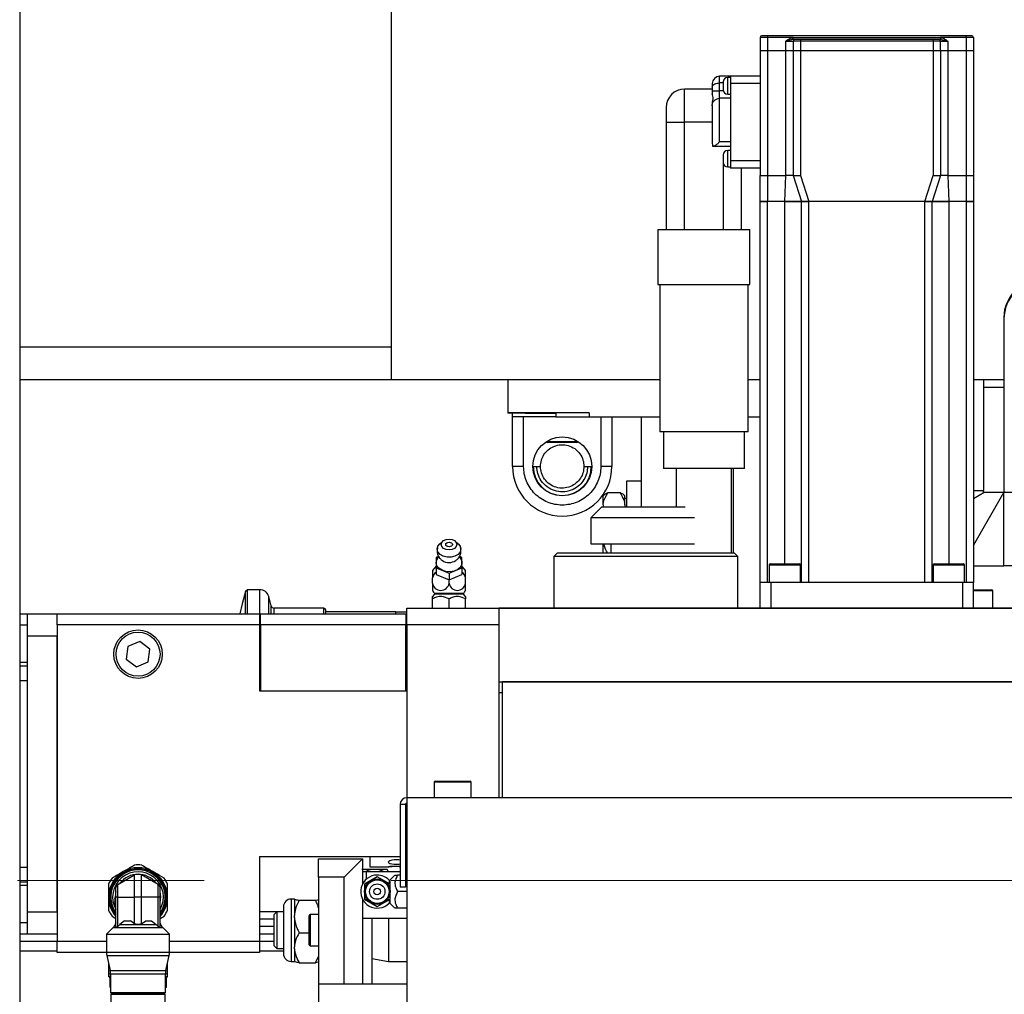
# Model space of a CAD drawing. Units: millimetres. Extents: x 20 to 410, y 10 to 287.
# Drawn here: x 53 to 67, y 232 to 246 of the extents above; entities that cross this region are included whole.
import ezdxf

# ---------------------------------------------------------------- set-up
doc = ezdxf.new("R2010")
doc.units = ezdxf.units.MM
doc.linetypes.add('CENTERX2', pattern=[20.32, 12.7, -2.54, 2.54, -2.54])
doc.styles.add('SLDTEXTSTYLE0', font='TXT', dxfattribs={"width": 0.605})
doc.dimstyles.new('SLDDIMSTYLE1', dxfattribs={"dimtxt": 3.081982, "dimasz": 3.302, "dimexe": 0, "dimexo": 0.0625, "dimgap": 0.770496, "dimtad": 1, "dimdec": 3, "dimlfac": 20, "dimrnd": 1e-09, "dimzin": 12, "dimdsep": 46, "dimtxsty": 'SLDTEXTSTYLE0', "dimsah": 1, "dimcen": 0.09, "dimadec": 0, "dimazin": 3, "dimtfac": 1, "dimtdec": 3, "dimtofl": 0, "dimtmove": 0, "dimatfit": 3, "dimfxl": 1, "dimfrac": 2, "dimtolj": 1, "dimtzin": 12, "dimarcsym": 0})

# ---------------------------------------------------------------- blocks, each defined once
blk = doc.blocks.new('_D')
at = {"color": 7, "linetype": 'Continuous', "lineweight": 0}
for p, q in [((38.088, 233.914), (31.046, 233.914)), ((32.046, 233.914), (32.046, 188.914)), ((55.488, 188.914), (31.046, 188.914))]:
    blk.add_line(p, q, dxfattribs=at)
at = {"color": 7, "linetype": 'Continuous', "lineweight": 18}
for points in [[(32.046, 233.914), (31.538, 230.612), (32.554, 230.612)], [(32.046, 188.914), (32.554, 192.216), (31.538, 192.216)]]:
    blk.add_solid(points, dxfattribs=at)
at = {"color": 7, "linetype": 'Continuous', "lineweight": 18, "insert": (27.954, 208.521), "char_height": 3.175, "attachment_point": 1, "rotation": 90, "style": 'SLDTEXTSTYLE0'}
blk.add_mtext('900', dxfattribs=at)

msp = doc.modelspace()

# ---------------------------------------------------------------- linework, layer by layer
at = {"color": 7, "linetype": 'Continuous', "lineweight": 25}
for p, q in [((53.367534, 231.213685), (53.367534, 266.208059)), ((58.405034, 251.413685), (58.405034, 241.163685)), ((63.517534, 245.363685), (63.417534, 245.363685)), ((63.417534, 245.363685), (63.417534, 245.188685)), ((63.517534, 245.388685), (63.517534, 245.363685)), ((66.217534, 245.388685), (63.517534, 245.388685)), ((63.867534, 245.363685), (63.517534, 245.363685)), ((63.517534, 245.363685), (63.517534, 245.188685)), ((63.767534, 245.313685), (63.867534, 245.313685)), ((63.767534, 245.188685), (63.767534, 245.313685)), ((63.867534, 245.363685), (65.867534, 245.363685)), ((63.967534, 245.313685), (63.867534, 245.313685)), ((63.867534, 245.313685), (63.867534, 245.188685)), ((63.967534, 245.338685), (63.967534, 245.313685)), ((65.767534, 245.338685), (63.967534, 245.338685)), ((63.967534, 245.313685), (63.967534, 245.188685)), ((65.767534, 245.313685), (63.967534, 245.313685)), ((64.442534, 245.388747), (64.442534, 245.388685)), ((65.292534, 245.388685), (65.292534, 245.388747)), ((65.767534, 245.338685), (65.767534, 245.313685)), ((65.867534, 245.313685), (65.767534, 245.313685)), ((65.767534, 245.313685), (65.767534, 245.188685)), ((66.217534, 245.363685), (65.867534, 245.363685)), ((65.867534, 245.188685), (65.867534, 245.313685)), ((65.867534, 245.313685), (65.967534, 245.313685)), ((65.967534, 245.313685), (65.967534, 245.188685)), ((66.217534, 245.363685), (66.217534, 245.388685)), ((66.228102, 245.388685), (66.217534, 245.388685)), ((66.217534, 245.363685), (66.217534, 245.188685)), ((66.317534, 245.363685), (66.217534, 245.363685)), ((66.317534, 245.363685), (66.317534, 245.188685)), ((63.417534, 245.188685), (63.417534, 243.488685)), ((63.417534, 245.188685), (63.517534, 245.188685)), ((63.517534, 245.188685), (63.517534, 243.488685)), ((63.517534, 245.188685), (63.767534, 245.188685)), ((63.767534, 243.488685), (63.767534, 245.188685)), ((63.767534, 245.188685), (63.867534, 245.188685)), ((63.867534, 245.188685), (63.867534, 243.488685)), ((63.867534, 245.188685), (63.967534, 245.188685)), ((63.967534, 245.188685), (63.967534, 243.488685)), ((63.967534, 245.188685), (65.767534, 245.188685)), ((65.767534, 245.188685), (65.767534, 243.488685)), ((65.767534, 245.188685), (65.867534, 245.188685)), ((65.867534, 245.188685), (65.867534, 243.488685)), ((65.867534, 245.188685), (65.967534, 245.188685)), ((65.967534, 245.188685), (65.967534, 243.488685)), ((65.967534, 245.188685), (66.217534, 245.188685)), ((66.217534, 245.188685), (66.217534, 243.488685)), ((66.217534, 245.188685), (66.317534, 245.188685)), ((66.317534, 245.188685), (66.317534, 243.488685)), ((63.017534, 244.838685), (62.867534, 244.838685)), ((63.017534, 244.821159), (62.977534, 244.821159)), ((63.417534, 244.838685), (63.017534, 244.838685)), ((63.017534, 244.838685), (63.017534, 244.738685)), ((62.767534, 244.663685), (62.392534, 244.663685)), ((62.767534, 244.738685), (62.767534, 244.688026)), ((62.767534, 244.688026), (62.767534, 244.638685)), ((62.917534, 244.747539), (62.867534, 244.747539)), ((62.867534, 244.638685), (62.867534, 244.747539)), ((62.917534, 244.761159), (62.917534, 244.656159)), ((63.417534, 244.738685), (63.017534, 244.738685)), ((63.017534, 244.738685), (63.017534, 244.213685)), ((62.767534, 244.638685), (62.767534, 244.601344)), ((62.767534, 244.638685), (62.867534, 244.638685)), ((62.867534, 244.538685), (62.867534, 244.638685)), ((62.867534, 243.945828), (62.867534, 244.538685)), ((63.017534, 244.538685), (62.867534, 244.538685)), ((62.977534, 244.596159), (63.017534, 244.596159)), ((62.142534, 244.413685), (62.142534, 244.213685)), ((62.767534, 244.442201), (62.767534, 244.438685)), ((62.767534, 244.438685), (62.767534, 243.943268)), ((62.142534, 244.213685), (62.392534, 244.213685)), ((62.142534, 244.213685), (62.142534, 242.758685)), ((62.767534, 244.213685), (62.392534, 244.213685)), ((63.017534, 244.213685), (63.017534, 243.688685)), ((62.767534, 243.943268), (62.772168, 243.888685)), ((62.772168, 243.888685), (62.780931, 243.888685)), ((62.780931, 243.888685), (63.017534, 243.888685)), ((63.017534, 243.945828), (62.867534, 243.945828)), ((62.917534, 243.77121), (62.917534, 243.66621)), ((63.017534, 243.83121), (62.977534, 243.83121)), ((62.977534, 243.60621), (63.017534, 243.60621)), ((63.417534, 243.688685), (63.017534, 243.688685)), ((63.017534, 243.688685), (63.017534, 243.588685)), ((63.417534, 243.588685), (63.017534, 243.588685)), ((63.167534, 242.758685), (63.167534, 243.588685)), ((63.417534, 243.488685), (63.517534, 243.488685)), ((63.417534, 243.138685), (63.417534, 243.488685)), ((63.517534, 243.488685), (63.767534, 243.488685)), ((63.517534, 243.488685), (63.517534, 243.138685)), ((63.75384, 243.138685), (63.767534, 243.488685)), ((63.867534, 243.488685), (63.767534, 243.488685)), ((63.867534, 243.488685), (63.97884, 243.138685)), ((63.867534, 243.488685), (63.967534, 243.488685)), ((63.967534, 243.488685), (64.07884, 243.138685)), ((65.656227, 243.138685), (65.767534, 243.488685)), ((65.867534, 243.488685), (65.756227, 243.138685)), ((65.767534, 243.488685), (65.867534, 243.488685)), ((65.967534, 243.488685), (65.867534, 243.488685)), ((65.967534, 243.488685), (65.981227, 243.138685)), ((65.967534, 243.488685), (66.217534, 243.488685)), ((66.217534, 243.488685), (66.217534, 243.138685)), ((66.217534, 243.488685), (66.317534, 243.488685)), ((66.317534, 243.488685), (66.317534, 243.138685)), ((63.417534, 237.963685), (63.417534, 243.138685)), ((63.517534, 243.138685), (63.417534, 243.138685)), ((63.517534, 237.963685), (63.517534, 243.138685)), ((63.75384, 243.138685), (63.517534, 243.138685)), ((63.97884, 243.138685), (63.75384, 243.138685)), ((63.97884, 237.963685), (63.97884, 243.138685)), ((64.07884, 243.138685), (63.97884, 243.138685)), ((64.07884, 237.963685), (64.07884, 243.138685)), ((65.656227, 243.138685), (64.07884, 243.138685)), ((65.656227, 237.963685), (65.656227, 243.138685)), ((65.756227, 243.138685), (65.656227, 243.138685)), ((65.756227, 237.963685), (65.756227, 243.138685)), ((65.981227, 243.138685), (65.756227, 243.138685)), ((66.217534, 243.138685), (65.981227, 243.138685)), ((66.217534, 243.138685), (66.217534, 237.963685)), ((66.317534, 243.138685), (66.217534, 243.138685)), ((66.317534, 243.138685), (66.317534, 237.963685)), ((62.030034, 242.758685), (62.030034, 242.008685)), ((62.030034, 242.758685), (62.313193, 242.758685)), ((62.313193, 242.758685), (63.280034, 242.758685)), ((63.280034, 242.008685), (63.280034, 242.758685)), ((62.030034, 242.008685), (62.313193, 242.008685)), ((62.055034, 242.008685), (62.055034, 240.008685)), ((62.313193, 242.008685), (63.280034, 242.008685)), ((63.255034, 240.008685), (63.255034, 242.008685)), ((66.730034, 241.563685), (66.730034, 240.713685)), ((66.730034, 241.538685), (66.730034, 239.188685)), ((53.367534, 241.163685), (58.405034, 241.163685)), ((58.405034, 241.163685), (58.405034, 240.738685)), ((58.405034, 240.713685), (53.367534, 240.713685)), ((58.405034, 240.738685), (58.405034, 240.713685)), ((62.055034, 240.713685), (58.405034, 240.713685)), ((59.992534, 240.713685), (59.992534, 240.263685)), ((59.995034, 240.266185), (59.995034, 240.713685)), ((63.417534, 240.713685), (63.255034, 240.713685)), ((66.730034, 240.713685), (66.317534, 240.713685)), ((66.455034, 240.713685), (66.455034, 239.213685)), ((66.455034, 240.617184), (66.730034, 240.617184)), ((60.225034, 240.263685), (59.992534, 240.263685)), ((61.095034, 240.266185), (59.995034, 240.266185)), ((60.055034, 240.213685), (60.055034, 240.263685)), ((60.225034, 240.263685), (60.225034, 240.266185)), ((60.225034, 240.263685), (60.642534, 240.263685)), ((60.642534, 240.263685), (60.642534, 240.213685)), ((61.095034, 240.266185), (61.095034, 240.213685)), ((60.642534, 240.213685), (60.055034, 240.213685)), ((60.055034, 239.538685), (60.055034, 240.213685)), ((60.205034, 239.538685), (60.205034, 240.213685)), ((60.642534, 240.213685), (61.095034, 240.213685)), ((61.095034, 240.213685), (62.055034, 240.213685)), ((61.255034, 240.213685), (61.255034, 239.538685)), ((61.405034, 240.213685), (61.405034, 239.538685)), ((61.805034, 238.988685), (61.805034, 240.213685)), ((63.255034, 240.213685), (63.417534, 240.213685)), ((63.255034, 240.008685), (62.055034, 240.008685)), ((62.105034, 240.008685), (62.105034, 239.508685)), ((63.205034, 239.508685), (63.205034, 240.008685)), ((60.927534, 239.863685), (60.532534, 239.863685)), ((60.205034, 239.538685), (60.055034, 239.538685)), ((60.335034, 239.538685), (60.385034, 239.538685)), ((60.385034, 239.538685), (60.435034, 239.538685)), ((61.025034, 239.538685), (61.075034, 239.538685)), ((61.075034, 239.538685), (61.125034, 239.538685)), ((61.405034, 239.538685), (61.255034, 239.538685)), ((63.205034, 239.508685), (62.105034, 239.508685)), ((62.280034, 239.508685), (62.280034, 238.988685)), ((63.030034, 238.363685), (63.030034, 239.508685)), ((63.055034, 238.363685), (63.055034, 239.508685)), ((61.805034, 239.338685), (61.605034, 239.338685)), ((61.605034, 239.338685), (61.605034, 238.988685)), ((61.515034, 239.179462), (61.350034, 239.179462)), ((66.317534, 239.213685), (66.455034, 239.213685)), ((66.730034, 239.188685), (66.317534, 238.46937)), ((66.471793, 239.188685), (66.317534, 239.100222)), ((66.455034, 239.179073), (66.455034, 239.213685)), ((66.471793, 239.188685), (66.730034, 239.188685)), ((66.730034, 239.188685), (70.280034, 239.188685)), ((66.730034, 238.188685), (66.730034, 239.188685)), ((61.293216, 239.147615), (61.285034, 239.139432)), ((61.285034, 239.014945), (61.285034, 239.139432)), ((61.580034, 239.139432), (61.571851, 239.147615)), ((61.580034, 239.014945), (61.580034, 239.139432)), ((61.605034, 239.104432), (61.580034, 239.104432)), ((61.267534, 238.988685), (61.117534, 238.838685)), ((61.267534, 238.988685), (61.673577, 238.988685)), ((61.285034, 239.014945), (61.285034, 238.988685)), ((61.580034, 239.014945), (61.580034, 238.988685)), ((61.673577, 238.988685), (62.400569, 238.988685)), ((61.117534, 238.838685), (61.117534, 238.488685)), ((61.625088, 238.838685), (61.117534, 238.838685)), ((62.529141, 238.838685), (61.625088, 238.838685)), ((59.110041, 238.524264), (59.067061, 238.48567)), ((59.318007, 238.48567), (59.275026, 238.524264)), ((61.117534, 238.488685), (61.625088, 238.488685)), ((61.285034, 238.363685), (61.285034, 238.488685)), ((61.392534, 238.488685), (61.392534, 238.363685)), ((61.625088, 238.488685), (62.529141, 238.488685)), ((59.03645, 238.436646), (59.030137, 238.394983)), ((60.667534, 238.363685), (60.617534, 238.313685)), ((60.667534, 238.363685), (63.067534, 238.363685)), ((63.117534, 238.313685), (63.067534, 238.363685)), ((59.047511, 238.314524), (59.017534, 238.302285)), ((59.017534, 238.302285), (59.017534, 238.159398)), ((59.018034, 238.230842), (59.026578, 238.268981)), ((59.05014, 238.320243), (59.026578, 238.268981)), ((59.358489, 238.268981), (59.334899, 238.320303)), ((59.367534, 238.302285), (59.337556, 238.314524)), ((59.367534, 238.159398), (59.367534, 238.302285)), ((60.617534, 238.313685), (60.617534, 237.613685)), ((63.117534, 238.313685), (60.617534, 238.313685)), ((63.117534, 237.613685), (63.117534, 238.313685)), ((58.967534, 238.123893), (58.967534, 238.026185)), ((59.017534, 238.159398), (59.192534, 238.087955)), ((59.017534, 238.159398), (59.017534, 238.07101)), ((59.192534, 238.087955), (59.367534, 238.159398)), ((59.192534, 238.087955), (59.192534, 237.999567)), ((59.367534, 238.159398), (59.367534, 238.07101)), ((59.417534, 238.026185), (59.417534, 238.123893)), ((63.54134, 238.198685), (63.54134, 237.963685)), ((63.55634, 238.213685), (63.95134, 238.213685)), ((63.96634, 237.963685), (63.96634, 238.198685)), ((65.768727, 238.198685), (65.768727, 237.963685)), ((65.783727, 238.213685), (66.170618, 238.213685)), ((66.170618, 238.213685), (66.178727, 238.213685)), ((66.193727, 237.963685), (66.193727, 238.198685)), ((66.317534, 238.188685), (66.730034, 238.188685)), ((70.280034, 238.188685), (66.730034, 238.188685)), ((58.967534, 237.951185), (58.967534, 238.026185)), ((59.017534, 238.07101), (59.192534, 237.999567)), ((59.192534, 237.999567), (59.367534, 238.07101)), ((59.192534, 237.951185), (59.192534, 237.999567)), ((59.417534, 237.951185), (59.417534, 238.026185)), ((63.417534, 237.613685), (63.417534, 237.963685)), ((63.567534, 237.963685), (63.417534, 237.963685)), ((63.567534, 237.613685), (63.567534, 237.963685)), ((66.167534, 237.963685), (63.567534, 237.963685)), ((65.656227, 237.963685), (64.07884, 237.963685)), ((66.167534, 237.963685), (66.167534, 237.613685)), ((66.317534, 237.963685), (66.167534, 237.963685)), ((66.317534, 237.613685), (66.317534, 237.963685)), ((56.453973, 237.863685), (56.428973, 237.838685)), ((56.428973, 237.538685), (56.428973, 237.838685)), ((56.621618, 237.863685), (56.453973, 237.863685)), ((56.453973, 237.538685), (56.453973, 237.863685)), ((58.967534, 237.951185), (58.967534, 237.853476)), ((59.417534, 237.853476), (59.417534, 237.951185)), ((66.317534, 237.863685), (66.565034, 237.863685)), ((66.580034, 237.613685), (66.580034, 237.848685)), ((56.776577, 237.643332), (56.742358, 237.771037)), ((58.996984, 237.802943), (58.967534, 237.773492)), ((58.967534, 237.613685), (58.967534, 237.738685)), ((59.192534, 237.613685), (59.192534, 237.738685)), ((59.417534, 237.773492), (59.388083, 237.802943)), ((59.417534, 237.613685), (59.417534, 237.738685)), ((57.492534, 237.613685), (56.815214, 237.613685)), ((57.517534, 237.538685), (57.517534, 237.588685)), ((58.467534, 237.563685), (57.517534, 237.563685)), ((58.467534, 237.538685), (58.467534, 237.563685)), ((58.467534, 237.563685), (58.617534, 237.563685)), ((58.617534, 237.613685), (59.867534, 237.613685)), ((58.617534, 237.388685), (58.617534, 237.613685)), ((72.638784, 237.613685), (59.867534, 237.613685)), ((59.867534, 237.613685), (72.638784, 237.613685)), ((59.867534, 237.613685), (59.867534, 237.388685)), ((53.367534, 237.538685), (53.467534, 237.538685)), ((53.467534, 237.538685), (53.867534, 237.538685)), ((53.467534, 237.238685), (53.467534, 237.538685)), ((53.867534, 237.388685), (53.867534, 237.538685)), ((53.867534, 237.538685), (56.617534, 237.538685)), ((56.617534, 237.538685), (56.617534, 237.388685)), ((56.630034, 237.388685), (56.630034, 237.538685)), ((56.630034, 237.538685), (58.605034, 237.538685)), ((58.605034, 237.538685), (58.605034, 237.388685)), ((53.467534, 237.381452), (53.367534, 237.381452)), ((56.617534, 237.388685), (53.867534, 237.388685)), ((53.867534, 237.388685), (53.867534, 233.088685)), ((56.617534, 237.388685), (56.617534, 236.488685)), ((58.605034, 237.388685), (56.630034, 237.388685)), ((56.630034, 237.388685), (56.630034, 236.488685)), ((58.605034, 236.488685), (58.605034, 237.388685)), ((59.867534, 237.388685), (58.617534, 237.388685)), ((58.617534, 237.388685), (58.617534, 235.038685)), ((59.867534, 237.388685), (59.867534, 235.038685)), ((53.467534, 233.488685), (53.467534, 237.238685)), ((53.467534, 237.238685), (53.867534, 237.238685)), ((53.867534, 233.488685), (53.867534, 237.238685)), ((54.990073, 237.160417), (54.830079, 237.094071)), ((55.127528, 237.055031), (54.990073, 237.160417)), ((54.830079, 237.094071), (54.807539, 236.922339)), ((55.104988, 236.883298), (55.127528, 237.055031)), ((58.617534, 237.113685), (58.605034, 237.113685)), ((54.807539, 236.922339), (54.944994, 236.816952)), ((54.944994, 236.816952), (55.104988, 236.883298)), ((58.617534, 237.013685), (58.605034, 237.013685)), ((53.367534, 236.881452), (53.467534, 236.881452)), ((53.367534, 236.831452), (53.467534, 236.831452)), ((58.617534, 236.788685), (58.605034, 236.788685)), ((53.467534, 234.095918), (53.467534, 236.631452)), ((56.617534, 236.488685), (58.617534, 236.488685)), ((56.630034, 236.488685), (58.605034, 236.488685)), ((58.605034, 236.538685), (58.617534, 236.538685)), ((59.867534, 236.613685), (73.152629, 236.613685)), ((73.897936, 236.613652), (59.917534, 236.613652)), ((59.917534, 235.038685), (59.917534, 236.613652)), ((61.067534, 236.613685), (61.067534, 236.613652)), ((62.667534, 236.613652), (62.667534, 236.613685)), ((64.269621, 236.613685), (64.269621, 236.613652)), ((64.699828, 236.613652), (64.699828, 236.613685)), ((65.035239, 236.613685), (65.035239, 236.613652)), ((65.465447, 236.613685), (65.465447, 236.613652)), ((59.917534, 236.463652), (59.867534, 236.463652)), ((58.992534, 235.248685), (58.992534, 235.038685)), ((59.007534, 235.263685), (59.477534, 235.263685)), ((59.492534, 235.038685), (59.492534, 235.248685)), ((79.117534, 235.038685), (58.617534, 235.038685)), ((58.617534, 235.038685), (58.617534, 225.463685)), ((58.602534, 234.948685), (58.527534, 234.948685)), ((58.527534, 234.948685), (58.527534, 233.826185)), ((58.602534, 234.948685), (58.602534, 233.826185)), ((56.617534, 234.238685), (58.527534, 234.238685)), ((56.617534, 234.238685), (56.617534, 233.088685)), ((57.417534, 234.208685), (58.017534, 234.208685)), ((57.417534, 233.958685), (57.417534, 234.208685)), ((58.017534, 234.208685), (57.767534, 233.958685)), ((58.017534, 234.208685), (58.017534, 233.866762)), ((58.117534, 234.23801), (58.117534, 234.101185)), ((58.602534, 234.238685), (58.617534, 234.238685)), ((58.117534, 234.101185), (58.367899, 234.101185)), ((58.367899, 234.101185), (58.373804, 234.101185)), ((58.602534, 234.101185), (58.617534, 234.101185)), ((54.692534, 233.860451), (54.919597, 233.991546)), ((54.919597, 233.688685), (54.919597, 233.991546)), ((55.01547, 233.688685), (55.01547, 233.991546)), ((55.242534, 233.860451), (55.01547, 233.991546)), ((57.417534, 233.958685), (57.417534, 232.508685)), ((57.767534, 233.958685), (57.417534, 233.958685)), ((57.767534, 232.508685), (57.767534, 233.958685)), ((58.017534, 234.038685), (58.067534, 234.038685)), ((58.217534, 233.965757), (58.042534, 233.864721)), ((58.067534, 234.038685), (58.527534, 234.038685)), ((58.392534, 233.864721), (58.217534, 233.965757)), ((58.367672, 234.038685), (58.354658, 234.061227)), ((58.457726, 233.988685), (58.389516, 233.920475)), ((58.527534, 233.988685), (58.492534, 233.988685)), ((58.602534, 234.038685), (58.617534, 234.038685)), ((58.617534, 233.988685), (58.602534, 233.988685)), ((53.367534, 233.895918), (53.467534, 233.895918)), ((53.467534, 233.845918), (53.367534, 233.845918)), ((54.667534, 233.688685), (54.667534, 233.81715)), ((54.692534, 233.688685), (54.692534, 233.860451)), ((55.242534, 233.688685), (55.242534, 233.860451)), ((55.267534, 233.688685), (55.267534, 233.81715)), ((58.022678, 233.876185), (58.017534, 233.876185)), ((58.042534, 233.864721), (58.042534, 233.662648)), ((58.392534, 233.662648), (58.392534, 233.864721)), ((58.602534, 233.826185), (58.527534, 233.826185)), ((54.652534, 233.677185), (54.667534, 233.677185)), ((54.652534, 233.669925), (54.652534, 233.677185)), ((54.692534, 233.688685), (54.667534, 233.688685)), ((54.667534, 233.288727), (54.667534, 233.688685)), ((54.692534, 233.688685), (54.919597, 233.688685)), ((54.692534, 233.291535), (54.692534, 233.688685)), ((55.01547, 233.688685), (54.919597, 233.688685)), ((54.919597, 233.324731), (54.919597, 233.688685)), ((55.01547, 233.324731), (55.01547, 233.688685)), ((55.242534, 233.688685), (55.01547, 233.688685)), ((55.242534, 233.291535), (55.242534, 233.688685)), ((55.267534, 233.688685), (55.242534, 233.688685)), ((55.267534, 233.288727), (55.267534, 233.688685)), ((58.617534, 233.763685), (58.492534, 233.763685)), ((54.652534, 233.669925), (54.667534, 233.669925)), ((54.652534, 233.669925), (54.652534, 233.630011)), ((54.652534, 233.630011), (54.667534, 233.630011)), ((54.652534, 233.622732), (54.652534, 233.630011)), ((54.652534, 233.622732), (54.667534, 233.622732)), ((54.652534, 233.622732), (54.652534, 233.613657)), ((54.652534, 233.613657), (54.667534, 233.613657)), ((54.652534, 233.613657), (54.652534, 233.584615)), ((54.652534, 233.584615), (54.667534, 233.584615)), ((54.652534, 233.577355), (54.652534, 233.584615)), ((54.652534, 233.577355), (54.667534, 233.577355)), ((56.942534, 233.557869), (56.942534, 232.919501)), ((57.092534, 233.6629), (57.047565, 233.6629)), ((57.093278, 233.664727), (57.092236, 233.663685)), ((57.093739, 233.664724), (57.092534, 233.663757)), ((57.092534, 233.661533), (57.092534, 233.663757)), ((57.092534, 233.661533), (57.092534, 233.43924)), ((57.157984, 233.645494), (57.377084, 233.645494)), ((58.017534, 233.660607), (58.017534, 232.508685)), ((58.042534, 233.662648), (58.217534, 233.561612)), ((58.217534, 233.561612), (58.392534, 233.662648)), ((58.389516, 233.606895), (58.457726, 233.538685)), ((58.617534, 233.538685), (58.492534, 233.538685)), ((53.467534, 233.188685), (53.467534, 233.488685)), ((53.467534, 233.488685), (53.867534, 233.488685)), ((54.614058, 233.430884), (54.667534, 233.40001)), ((55.267534, 233.40001), (55.321009, 233.430884)), ((56.855034, 233.488685), (56.817534, 233.451185)), ((56.817534, 233.343848), (56.817534, 233.451185)), ((56.942534, 233.488685), (56.855034, 233.488685)), ((56.855034, 233.488685), (56.855034, 233.362406)), ((57.092534, 233.410636), (57.092534, 233.43924)), ((57.092534, 233.410636), (57.092534, 233.014167)), ((57.292534, 233.351549), (57.292534, 233.436185)), ((57.417534, 233.451185), (57.307534, 233.451185)), ((53.367534, 233.345918), (53.467534, 233.345918)), ((54.630922, 233.277073), (54.540034, 233.186185)), ((54.667534, 233.340597), (54.658018, 233.317626)), ((54.722374, 233.317626), (54.692534, 233.291535)), ((54.785556, 233.365461), (54.722374, 233.317626)), ((54.722374, 233.317626), (55.212694, 233.317626)), ((54.785556, 233.365461), (54.863309, 233.365461)), ((54.919597, 233.324731), (54.863309, 233.365461)), ((55.01547, 233.324731), (55.071758, 233.365461)), ((55.071758, 233.365461), (55.149511, 233.365461)), ((55.149511, 233.365461), (55.212694, 233.317626)), ((55.212694, 233.317626), (55.242534, 233.291535)), ((55.277049, 233.317626), (55.267534, 233.340597)), ((55.395034, 233.186185), (55.304145, 233.277073)), ((56.817534, 233.388685), (56.617534, 233.388685)), ((56.817534, 233.288685), (56.617534, 233.288685)), ((56.817534, 233.026185), (56.817534, 233.343848)), ((56.855034, 233.362406), (56.855034, 232.988685)), ((57.292534, 233.041185), (57.292534, 233.351549)), ((58.017534, 233.401185), (58.617534, 233.401185)), ((58.142534, 233.401185), (58.142534, 232.508685)), ((58.36788, 233.401185), (58.36788, 232.813685)), ((53.367534, 233.188685), (53.467534, 233.188685)), ((53.467534, 233.188685), (53.867534, 233.188685)), ((54.540034, 233.186185), (54.540034, 232.940685)), ((54.540034, 233.186185), (55.395034, 233.186185)), ((55.395034, 232.940685), (55.395034, 233.186185)), ((56.617534, 233.188685), (56.817534, 233.188685)), ((57.157984, 233.204382), (57.292534, 233.204382)), ((53.367534, 233.088685), (53.867534, 233.088685)), ((53.867534, 232.938685), (53.867534, 233.088685)), ((53.867534, 233.088685), (54.540034, 233.088685)), ((55.395034, 233.088685), (56.617534, 233.088685)), ((56.617534, 233.088685), (56.817534, 233.088685)), ((56.617534, 233.088685), (56.617534, 232.938685)), ((56.817534, 233.026185), (56.855034, 232.988685)), ((57.092534, 232.987788), (57.092534, 233.014167)), ((57.307534, 233.026185), (57.417534, 233.026185)), ((54.540043, 232.938685), (53.867534, 232.938685)), ((54.544875, 232.895421), (54.588692, 232.692948)), ((55.346375, 232.692948), (55.390192, 232.895421)), ((56.617534, 232.938685), (55.395024, 232.938685)), ((56.855034, 232.988685), (56.942534, 232.988685)), ((57.092534, 232.987788), (57.092534, 232.813612)), ((57.377084, 232.797573), (57.417534, 232.883622)), ((54.567534, 232.790719), (54.567534, 232.640151)), ((55.367534, 232.640151), (55.367534, 232.790719)), ((57.047565, 232.81447), (57.092534, 232.81447)), ((57.092236, 232.813685), (57.093278, 232.812643)), ((57.157984, 232.797573), (57.377084, 232.797573)), ((57.417534, 232.80485), (57.377084, 232.797573)), ((58.142534, 232.853419), (58.36788, 232.813685)), ((58.36788, 232.813685), (58.617534, 232.813685)), ((54.593534, 232.640151), (54.567534, 232.640151)), ((54.593534, 232.608685), (54.567534, 232.608685)), ((54.593534, 232.647685), (54.593534, 232.393685)), ((55.341534, 232.393685), (55.341534, 232.647685)), ((55.367534, 232.640151), (55.341534, 232.640151)), ((55.341534, 232.608685), (55.367534, 232.608685)), ((54.582534, 232.593685), (54.582534, 232.466185)), ((55.352534, 232.466185), (55.352534, 232.593685)), ((57.417534, 232.508685), (57.417534, 231.983685)), ((57.417534, 232.508685), (58.617534, 232.508685)), ((57.417534, 232.508685), (57.767534, 232.508685)), ((54.582534, 232.466185), (54.593534, 232.466185)), ((54.593534, 232.393685), (54.598534, 232.388685)), ((54.593534, 232.393685), (55.341534, 232.393685)), ((54.598534, 232.388685), (55.336534, 232.388685)), ((54.600034, 232.368685), (54.600034, 232.253685)), ((54.605034, 232.373685), (55.330034, 232.373685)), ((54.646534, 232.388685), (54.646534, 232.373685)), ((55.288534, 232.373685), (55.288534, 232.388685)), ((55.335034, 232.253685), (55.335034, 232.368685)), ((55.336534, 232.388685), (55.341534, 232.393685)), ((55.341534, 232.466185), (55.352534, 232.466185))]:
    msp.add_line(p, q, dxfattribs=at)
at = {"color": 8, "linetype": 'Continuous', "lineweight": 25}
for p, q in [((62.867534, 244.747539), (62.867534, 244.838685)), ((62.977534, 244.596159), (62.977534, 244.821159)), ((62.392534, 244.213685), (62.392534, 244.663685)), ((62.920135, 244.638685), (62.867534, 244.638685)), ((62.392534, 242.758685), (62.392534, 244.213685)), ((62.977534, 243.60621), (62.977534, 243.83121)), ((62.917534, 243.66621), (62.917534, 242.758685)), ((63.75384, 238.213685), (63.75384, 243.138685)), ((65.981227, 243.138685), (65.981227, 238.213685)), ((60.51932, 239.878685), (60.93924, 239.878685)), ((60.93924, 239.878685), (60.940747, 239.878685)), ((63.96634, 238.198685), (63.54134, 238.198685)), ((66.193727, 238.198685), (65.768727, 238.198685)), ((56.621618, 236.488685), (56.621618, 237.863685)), ((66.580034, 237.848685), (66.317534, 237.848685)), ((56.742358, 237.538685), (56.742358, 237.771037)), ((59.388083, 237.802943), (58.996984, 237.802943)), ((59.387807, 237.813258), (58.99726, 237.813258)), ((56.776577, 237.538685), (56.776577, 237.643332)), ((56.815214, 237.538685), (56.815214, 237.613685)), ((57.492534, 237.538685), (57.492534, 237.613685)), ((53.367534, 236.631452), (53.467534, 236.631452)), ((59.492534, 235.248685), (58.992534, 235.248685)), ((53.367534, 234.095918), (53.467534, 234.095918)), ((58.067534, 234.038685), (58.067534, 233.93139)), ((58.378836, 233.920549), (58.378836, 233.872629)), ((58.389516, 233.920475), (58.389516, 233.866463)), ((57.047565, 233.6629), (57.047565, 232.81447)), ((58.378836, 233.65474), (58.378836, 233.60682)), ((58.389516, 233.660906), (58.389516, 233.606895)), ((56.855034, 233.488685), (56.617534, 233.488685)), ((57.307534, 233.451185), (57.307534, 233.360121)), ((54.630922, 233.277073), (55.304145, 233.277073)), ((54.658018, 233.317626), (54.667534, 233.317626)), ((55.267534, 233.317626), (55.277049, 233.317626)), ((57.307534, 233.360121), (57.307534, 233.026185)), ((53.367534, 232.958685), (53.867534, 232.958685)), ((54.540034, 232.940685), (55.395034, 232.940685)), ((54.544875, 232.895421), (55.390192, 232.895421)), ((56.617534, 232.958685), (56.942534, 232.958685)), ((54.588692, 232.692948), (55.346375, 232.692948)), ((54.593534, 232.647685), (55.341534, 232.647685)), ((54.582534, 232.593685), (54.593534, 232.593685)), ((55.341534, 232.593685), (55.352534, 232.593685)), ((54.600034, 232.368685), (55.335034, 232.368685))]:
    msp.add_line(p, q, dxfattribs=at)
at = {"color": 7, "linetype": 'CENTERX2', "lineweight": 18}
msp.add_line((38.088221, 233.913685), (247.703909, 233.913685), dxfattribs=at)
at = {"color": 7, "linetype": 'Continuous', "lineweight": 25, "flags": 128}
for points in [[(59.087534, 238.478329), (59.095526, 238.506742), (59.118287, 238.530829), (59.152352, 238.546924), (59.192534, 238.552576), (59.232715, 238.546924), (59.26678, 238.530829), (59.289541, 238.506742), (59.297534, 238.478329), (59.289541, 238.449917), (59.26678, 238.425829), (59.232715, 238.409735), (59.192534, 238.404083), (59.152352, 238.409735), (59.118287, 238.425829), (59.095526, 238.449917), (59.087534, 238.478329)], [(59.147534, 238.478329), (59.150959, 238.490506), (59.160714, 238.500829), (59.175313, 238.507727), (59.192534, 238.510149), (59.209754, 238.507727), (59.224353, 238.500829), (59.234108, 238.490506), (59.237534, 238.478329), (59.234108, 238.466152), (59.224353, 238.455829), (59.209754, 238.448932), (59.192534, 238.44651), (59.175313, 238.448932), (59.160714, 238.455829), (59.150959, 238.466152), (59.147534, 238.478329)], [(59.032827, 238.415803), (59.042458, 238.454427), (59.067061, 238.48567)], [(59.318007, 238.48567), (59.342609, 238.454427), (59.35224, 238.415803), (59.342609, 238.377179), (59.314876, 238.343213), (59.272387, 238.318003), (59.220266, 238.304589), (59.164801, 238.304589), (59.11268, 238.318003), (59.070191, 238.343213), (59.042458, 238.377179), (59.032827, 238.415803)], [(59.358489, 238.268981), (59.364654, 238.251151), (59.364654, 238.210533), (59.346002, 238.172115), (59.310719, 238.140061), (59.262629, 238.117845), (59.206944, 238.107873), (59.149696, 238.111228), (59.097091, 238.127544), (59.054829, 238.155054), (59.027488, 238.190777), (59.018034, 238.230842), (59.018034, 238.230842)], [(59.017534, 238.184341), (59.00937, 238.17672), (58.967534, 238.123893)], [(59.417534, 238.123893), (59.375697, 238.17672), (59.367534, 238.184341)], [(56.428973, 237.838685), (56.380464, 237.673925), (56.351287, 237.538685)], [(58.527534, 234.188923), (58.510667, 234.193312), (58.478345, 234.196801), (58.444885, 234.196032), (58.414018, 234.191165), (58.389106, 234.183019), (58.372981, 234.172892), (58.367535, 234.162293), (58.373336, 234.152565), (58.389691, 234.144637), (58.414841, 234.139038), (58.445979, 234.136016), (58.467534, 234.135468), (58.467534, 234.135468)]]:
    msp.add_lwpolyline(points, dxfattribs=at)
at = {"color": 7, "linetype": 'Continuous', "lineweight": 25}
for centre, radius in [((60.730034, 239.538685), 0.4), ((54.967534, 236.988685), 0.328925), ((54.967534, 236.988685), 0.298925), ((58.217534, 233.763685), 0.1745), ((58.217534, 233.763685), 0.162397), ((58.217534, 233.763685), 0.159707), ((58.217534, 233.763685), 0.105), ((58.217534, 233.763685), 0.045)]:
    msp.add_circle(centre, radius, dxfattribs=at)
for centre, radius, start, end in [((63.442534, 245.363685), 0.025, 90, 180), ((63.892534, 245.313685), 0.025, 90, 180), ((65.842534, 245.313685), 0.025, 0, 90), ((66.292534, 245.363685), 0.025, 0, 90), ((62.867534, 244.738685), 0.1, 90, 180), ((62.977534, 244.761159), 0.06, 90, 180), ((62.392534, 244.413685), 0.25, 90, 180), ((62.977534, 244.656159), 0.06, 180, 270), ((62.977534, 243.77121), 0.06, 90, 180), ((62.977534, 243.66621), 0.06, 180, 270), ((67.255034, 241.538685), 0.525, 90, 180), ((67.230034, 241.563685), 0.5, 90, 180), ((60.532534, 239.878685), 0.015, 184.1647845, 270), ((60.927534, 239.878685), 0.015, 270, 355.8365897), ((60.730034, 239.538685), 0.675, 180, 0), ((60.730034, 239.538685), 0.395, 180, 0), ((59.192501, 238.403759), 0.16976, 237.8948122, 302.578971), ((59.098562, 237.995607), 0.134549, 127.0292817, 166.8642462), ((59.286505, 237.995607), 0.134549, 13.1357538, 52.9707183), ((63.55634, 238.198685), 0.015, 90, 180), ((63.95134, 238.198685), 0.015, 0, 90), ((65.783727, 238.198685), 0.015, 90, 180), ((66.178727, 238.198685), 0.015, 0, 90), ((56.621618, 237.738685), 0.125, 15, 90), ((59.080034, 237.969359), 0.113959, 189.1768021, 350.8231979), ((59.192534, 237.988685), 0.2625, 211.0027191, 221.9353292), ((59.305034, 237.969359), 0.113959, 189.1768021, 350.8231979), ((59.192534, 237.988685), 0.2625, 318.0646708, 328.9972809), ((66.565034, 237.848685), 0.015, 0, 90), ((58.991681, 237.808246), 0.0075, 315, 41.9353292), ((59.393386, 237.808246), 0.0075, 138.0646708, 225), ((56.815214, 237.653685), 0.04, 195, 270), ((57.492534, 237.588685), 0.025, 0, 90), ((59.007534, 235.248685), 0.015, 90, 180), ((59.477534, 235.248685), 0.015, 0, 90), ((58.617534, 234.948685), 0.09, 90, 180), ((58.617534, 234.948685), 0.015, 90, 180), ((54.967534, 233.688685), 0.385, 90, 218.8107141), ((54.967534, 233.688685), 0.4, 60, 120), ((54.967534, 233.688685), 0.4375, 83.8955082, 96.1044918), ((54.967534, 233.688685), 0.385, 321.1892859, 90), ((54.967534, 233.688685), 0.4, 120, 180), ((54.967534, 233.688685), 0.4375, 143.8955082, 156.1044918), ((54.967534, 233.688685), 0.37, 90, 215.8247744), ((54.967534, 233.688685), 0.309645, 37.561735, 142.438265), ((54.967534, 233.746185), 0.25, 78.9452044, 101.0547956), ((54.967534, 233.688685), 0.37, 324.1752256, 90), ((54.967534, 233.688685), 0.4, 0, 60), ((54.967534, 233.688685), 0.4375, 23.8955082, 36.1044918), ((58.217534, 233.763685), 0.225, 90, 315.7991195), ((58.180034, 233.763685), 0.3, 90, 113.5564643), ((58.180034, 233.763685), 0.3, 66.4435357, 90), ((58.217534, 233.763685), 0.225, 44.2008805, 90), ((58.180034, 233.763685), 0.345, 59.5918458, 60.4081542), ((54.717534, 233.81715), 0.05, 120, 180), ((55.217534, 233.81715), 0.05, 0, 60), ((58.384213, 233.925778), 0.0075, 224.2008805, 315), ((54.967534, 233.688685), 0.4, 180, 221.4096221), ((54.967534, 233.688685), 0.309645, 345.6621817, 14.3378183), ((54.967534, 233.688685), 0.4, 318.5903779, 0), ((57.047565, 233.557869), 0.105031, 90, 180), ((58.384213, 233.601591), 0.0075, 45, 135.7991195), ((54.967534, 233.688685), 0.4375, 203.8955082, 216.1044918), ((54.967534, 233.688685), 0.4375, 323.8955082, 336.1044918), ((57.307534, 233.436185), 0.015, 90, 180), ((54.542534, 233.365461), 0.125, 315, 337.5), ((55.392534, 233.365461), 0.125, 202.5, 225), ((57.307534, 233.041185), 0.015, 180, 270), ((54.754034, 232.940685), 0.214, 180, 192.2109454), ((55.181034, 232.940685), 0.214, 347.7890546, 0), ((57.047565, 232.919501), 0.105031, 180, 270), ((54.567534, 232.593685), 0.015, 0, 90), ((54.379534, 232.647685), 0.214, 0, 12.2109454), ((55.555534, 232.647685), 0.214, 167.7890546, 180), ((55.367534, 232.593685), 0.015, 90, 180), ((54.605034, 232.368685), 0.005, 90, 180), ((54.622534, 232.341185), 0.05, 61.314598, 71.8051277), ((55.312534, 232.341185), 0.05, 108.1948723, 118.685402), ((55.330034, 232.368685), 0.005, 0, 90)]:
    msp.add_arc(centre, radius, start, end, dxfattribs=at)
at = {"color": 8, "linetype": 'Continuous', "lineweight": 25}
for radius, start, end in [(0.345, 330.4081542, 209.5918458), (0.309645, 165.6621817, 182.1284172)]:
    msp.add_arc((54.967534, 233.688685), radius, start, end, dxfattribs=at)
at = {"color": 7, "linetype": 'Continuous', "lineweight": 25}
for points, knots in [([(63.517534, 245.388685), (63.508102, 245.388685), (63.493535, 245.388685), (63.476057, 245.388685), (63.464121, 245.388685), (63.454432, 245.388685), (63.445096, 245.388685), (63.443541, 245.388685), (63.442534, 245.388685)], [0, 0, 0, 0, 0.239442948, 0.369835631, 0.500000103, 0.630392683, 0.760557052, 1, 1, 1, 1]), ([(63.767534, 245.313685), (63.78237, 245.325693), (63.805035, 245.344037), (63.839764, 245.360899), (63.858687, 245.362797), (63.867534, 245.363685)], [0, 0, 0, 0, 0.502311205, 0.767320997, 1, 1, 1, 1]), ([(63.867534, 245.338685), (63.852879, 245.33637), (63.820025, 245.33118), (63.786246, 245.319921), (63.767534, 245.313685)], [0, 0, 0, 0, 0.446028856, 1, 1, 1, 1]), ([(63.967534, 245.338685), (63.958102, 245.338685), (63.943535, 245.338685), (63.926057, 245.338685), (63.914121, 245.338685), (63.904432, 245.338685), (63.895096, 245.338685), (63.893541, 245.338685), (63.892534, 245.338685)], [0, 0, 0, 0, 0.239442948, 0.369835631, 0.500000103, 0.630392683, 0.760557052, 1, 1, 1, 1]), ([(65.842534, 245.338685), (65.841526, 245.338685), (65.83997, 245.338685), (65.83063, 245.338685), (65.820934, 245.338685), (65.809002, 245.338685), (65.791524, 245.338685), (65.776965, 245.338685), (65.767534, 245.338685)], [0, 0, 0, 0, 0.2394429479, 0.3698356313, 0.5000001028, 0.6303926834, 0.7605570521, 1, 1, 1, 1]), ([(65.867534, 245.363685), (65.876377, 245.362796), (65.895298, 245.360896), (65.930031, 245.344041), (65.952697, 245.325694), (65.967534, 245.313685)], [0, 0, 0, 0, 0.232590724, 0.497685445, 1, 1, 1, 1]), ([(65.867534, 245.338685), (65.882188, 245.33637), (65.915042, 245.33118), (65.948821, 245.319921), (65.967534, 245.313685)], [0, 0, 0, 0, 0.446028856, 1, 1, 1, 1]), ([(66.292534, 245.388685), (66.291526, 245.388685), (66.28997, 245.388685), (66.28063, 245.388685), (66.270934, 245.388685), (66.259002, 245.388685), (66.241524, 245.388685), (66.226965, 245.388685), (66.217534, 245.388685)], [0, 0, 0, 0, 0.2394429479, 0.3698356313, 0.5000001028, 0.6303926834, 0.7605570521, 1, 1, 1, 1]), ([(62.767534, 244.688026), (62.767534, 244.68811), (62.767553, 244.697262), (62.773579, 244.714238), (62.798298, 244.7338), (62.831115, 244.744971), (62.855592, 244.747506), (62.867043, 244.747537), (62.867534, 244.747539)], [0, 0, 0, 0, 0.002778655, 0.303409995, 0.56863504, 0.797097291, 0.991307721, 1, 1, 1, 1]), ([(62.767534, 244.442201), (62.769284, 244.457806), (62.772813, 244.489269), (62.783954, 244.531454), (62.773359, 244.570062), (62.769487, 244.590856), (62.767534, 244.601344)], [0, 0, 0, 0, 0.243864714, 0.491686626, 0.743613796, 1, 1, 1, 1]), ([(62.767534, 244.438685), (62.767534, 244.438817), (62.767553, 244.45329), (62.773579, 244.480969), (62.798298, 244.514427), (62.831115, 244.534104), (62.855592, 244.538628), (62.867043, 244.538682), (62.867534, 244.538685)], [0, 0, 0, 0, 0.002778655, 0.303409995, 0.56863504, 0.797097291, 0.991307721, 1, 1, 1, 1]), ([(62.867534, 243.945828), (62.867424, 243.945719), (62.856181, 243.934642), (62.833464, 243.914331), (62.802753, 243.893074), (62.787659, 243.890038), (62.780931, 243.888685)], [0, 0, 0, 0, 0.003433451, 0.35124476, 0.71084255, 1, 1, 1, 1]), ([(63.417534, 243.138685), (63.418639, 243.138685), (63.42085, 243.138685), (63.438091, 243.138685), (63.463466, 243.138685), (63.491583, 243.138685), (63.510162, 243.138685), (63.517534, 243.138685)], [0, 0, 0, 0, 0.214693861, 0.429387722, 0.644081583, 0.858775444, 1, 1, 1, 1]), ([(63.75384, 243.138685), (63.779136, 243.138685), (63.829727, 243.138685), (63.897153, 243.138685), (63.948038, 243.138685), (63.974999, 243.138685), (63.977749, 243.138685), (63.97884, 243.138685)], [0, 0, 0, 0, 0.214693861, 0.429387722, 0.644081583, 0.858775444, 1, 1, 1, 1]), ([(63.97884, 243.138685), (63.979946, 243.138685), (63.982157, 243.138685), (63.999398, 243.138685), (64.024772, 243.138685), (64.05289, 243.138685), (64.071468, 243.138685), (64.07884, 243.138685)], [0, 0, 0, 0, 0.214693861, 0.429387722, 0.644081583, 0.858775444, 1, 1, 1, 1]), ([(65.656227, 243.138685), (65.667469, 243.138685), (65.689954, 243.138685), (65.719921, 243.138685), (65.742537, 243.138685), (65.75452, 243.138685), (65.755742, 243.138685), (65.756227, 243.138685)], [0, 0, 0, 0, 0.214693861, 0.429387722, 0.644081583, 0.858775444, 1, 1, 1, 1]), ([(65.756227, 243.138685), (65.758714, 243.138685), (65.763689, 243.138685), (65.802481, 243.138685), (65.859574, 243.138685), (65.922838, 243.138685), (65.96464, 243.138685), (65.981227, 243.138685)], [0, 0, 0, 0, 0.214693861, 0.429387722, 0.644081583, 0.858775444, 1, 1, 1, 1]), ([(66.217534, 243.138685), (66.228776, 243.138685), (66.251261, 243.138685), (66.281228, 243.138685), (66.303844, 243.138685), (66.315826, 243.138685), (66.317049, 243.138685), (66.317534, 243.138685)], [0, 0, 0, 0, 0.214693861, 0.429387722, 0.644081583, 0.858775444, 1, 1, 1, 1]), ([(60.435034, 239.538685), (60.437108, 239.565819), (60.441261, 239.620133), (60.478625, 239.700914), (60.53791, 239.768556), (60.618112, 239.817293), (60.713997, 239.838851), (60.813267, 239.827389), (60.903249, 239.784308), (60.973349, 239.7147), (61.017819, 239.626465), (61.022637, 239.567849), (61.025034, 239.538685)], [0, 0, 0, 0, 0.093667193, 0.187494926, 0.279303367, 0.378113523, 0.483762805, 0.588424183, 0.692165724, 0.798296886, 0.899644257, 1, 1, 1, 1]), ([(61.255034, 239.538685), (61.253084, 239.504239), (61.249194, 239.435516), (61.217899, 239.336419), (61.169445, 239.245129), (61.103634, 239.165064), (61.023594, 239.099349), (60.932235, 239.050524), (60.833116, 239.020455), (60.730033, 239.010303), (60.626951, 239.020455), (60.527832, 239.050524), (60.436473, 239.099349), (60.356433, 239.165064), (60.290622, 239.245129), (60.242171, 239.336415), (60.210869, 239.435511), (60.206982, 239.504234), (60.205034, 239.538685)], [0, 0, 0, 0, 0.062650079, 0.124992188, 0.187505695, 0.250000335, 0.31250158, 0.375000739, 0.437500385, 0.499999889, 0.562499391, 0.624999037, 0.687498192, 0.749999438, 0.812494082, 0.875007547, 0.937341762, 1, 1, 1, 1]), ([(61.075034, 239.538685), (61.072861, 239.508615), (61.068513, 239.448438), (61.028989, 239.357752), (60.965372, 239.279651), (60.876671, 239.219787), (60.767033, 239.189091), (60.651482, 239.196455), (60.545751, 239.23978), (60.458881, 239.314904), (60.403023, 239.412569), (60.386139, 239.490931), (60.385237, 239.529875), (60.385034, 239.538685)], [0, 0, 0, 0, 0.08853372, 0.177180353, 0.264711667, 0.361575165, 0.467960377, 0.571828387, 0.672292221, 0.778121721, 0.882153296, 0.973339993, 1, 1, 1, 1]), ([(61.025034, 239.538685), (61.022959, 239.511551), (61.018806, 239.457236), (60.981442, 239.376456), (60.922157, 239.308813), (60.841955, 239.260076), (60.746071, 239.238518), (60.6468, 239.24998), (60.556818, 239.293062), (60.486718, 239.362669), (60.442248, 239.450905), (60.43743, 239.509521), (60.435034, 239.538685)], [0, 0, 0, 0, 0.093667193, 0.187494926, 0.279303367, 0.378113523, 0.483762805, 0.588424183, 0.692165724, 0.798296886, 0.899644257, 1, 1, 1, 1]), ([(61.285034, 239.014945), (61.285189, 239.016734), (61.28859, 239.055976), (61.307993, 239.112784), (61.339711, 239.16309), (61.350034, 239.179462)], [0, 0, 0, 0, 0.031223622, 0.684719578, 1, 1, 1, 1]), ([(61.350034, 239.179462), (61.34653, 239.178037), (61.32149, 239.167854), (61.308142, 239.156739), (61.296662, 239.14718)], [0, 0, 0, 0, 0.139931827, 1, 1, 1, 1]), ([(61.515034, 239.179462), (61.534339, 239.148207), (61.566842, 239.095587), (61.576224, 239.038232), (61.580034, 239.014945)], [0, 0, 0, 0, 0.593977886, 1, 1, 1, 1]), ([(61.570038, 239.147359), (61.568575, 239.149403), (61.560512, 239.16067), (61.535505, 239.171003), (61.515034, 239.179462)], [0, 0, 0, 0, 0.18138033, 1, 1, 1, 1]), ([(61.343165, 238.363685), (61.325539, 238.397646), (61.304645, 238.437906), (61.297783, 238.481815), (61.296709, 238.488685)], [0, 0, 0, 0, 0.8435576818, 1, 1, 1, 1]), ([(59.030137, 238.394983), (59.031603, 238.378268), (59.034433, 238.345987), (59.056156, 238.303918), (59.079774, 238.275026), (59.097915, 238.26414), (59.103549, 238.26076)], [0, 0, 0, 0, 0.312514343, 0.603553076, 0.876883592, 1, 1, 1, 1]), ([(59.282698, 238.261668), (59.287114, 238.264158), (59.305135, 238.274321), (59.328897, 238.303506), (59.349793, 238.346106), (59.357913, 238.392824), (59.351465, 238.422688), (59.348413, 238.436824)], [0, 0, 0, 0, 0.075686149, 0.308890929, 0.545587629, 0.784907645, 1, 1, 1, 1]), ([(59.192534, 237.738685), (59.160321, 237.754095), (59.105205, 237.780464), (59.025086, 237.768741), (58.98521, 237.747916), (58.967534, 237.738685)], [0, 0, 0, 0, 0.439139184, 0.751384975, 1, 1, 1, 1]), ([(58.967534, 237.738685), (58.967534, 237.752228), (58.967534, 237.772188), (58.967534, 237.770492), (58.967534, 237.769947)], [0, 0, 0, 0, 0.678509685, 1, 1, 1, 1]), ([(59.417534, 237.738685), (59.385321, 237.754095), (59.330205, 237.780464), (59.250086, 237.768741), (59.21021, 237.747916), (59.192534, 237.738685)], [0, 0, 0, 0, 0.439139184, 0.751384975, 1, 1, 1, 1]), ([(59.417534, 237.769947), (59.417534, 237.770492), (59.417534, 237.772188), (59.417534, 237.752228), (59.417534, 237.738685)], [0, 0, 0, 0, 0.321490315, 1, 1, 1, 1]), ([(54.921009, 234.123704), (54.876169, 234.097815), (54.825556, 234.068594), (54.773474, 234.038524), (54.767534, 234.035095)], [0, 0, 0, 0, 0.885944456, 1, 1, 1, 1]), ([(55.167534, 234.035095), (55.11901, 234.06311), (55.066826, 234.093238), (55.017516, 234.121707), (55.014058, 234.123704)], [0, 0, 0, 0, 0.929871277, 1, 1, 1, 1]), ([(58.527534, 234.103551), (58.522101, 234.103815), (58.507829, 234.104508), (58.478401, 234.105121), (58.444524, 234.104963), (58.41292, 234.103965), (58.387755, 234.102605), (58.370955, 234.101419), (58.368894, 234.101279), (58.367899, 234.101212)], [0, 0, 0, 0, 0.094000066, 0.246929692, 0.399443729, 0.551764416, 0.704414617, 0.857403596, 1, 1, 1, 1]), ([(58.527534, 234.101997), (58.5221, 234.10215), (58.507827, 234.102552), (58.478415, 234.102983), (58.444474, 234.102865), (58.413107, 234.102226), (58.387498, 234.1014), (58.378292, 234.101267), (58.373804, 234.101201)], [0, 0, 0, 0, 0.1106407722, 0.2906433269, 0.4701567204, 0.6494425361, 0.8291161998, 1, 1, 1, 1]), ([(58.467534, 234.135468), (58.478871, 234.135679), (58.500633, 234.136085), (58.518821, 234.139002), (58.527534, 234.1404)], [0, 0, 0, 0, 0.520965051, 1, 1, 1, 1]), ([(54.767534, 234.035095), (54.716976, 234.005905), (54.664816, 233.975791), (54.615571, 233.947359), (54.614058, 233.946486)], [0, 0, 0, 0, 0.969274742, 1, 1, 1, 1]), ([(55.321009, 233.946486), (55.280694, 233.969762), (55.230203, 233.998913), (55.178046, 234.029026), (55.167534, 234.035095)], [0, 0, 0, 0, 0.798455889, 1, 1, 1, 1]), ([(58.180034, 234.063685), (58.141857, 234.063685), (58.082519, 234.063685), (58.028817, 234.063685), (58.009666, 234.063685)], [0, 0, 0, 0, 0.643378559, 1, 1, 1, 1]), ([(58.350401, 234.063685), (58.336541, 234.063685), (58.284882, 234.063685), (58.225705, 234.063685), (58.181985, 234.063685), (58.180034, 234.063685)], [0, 0, 0, 0, 0.259428576, 0.966940726, 1, 1, 1, 1]), ([(58.492534, 233.988685), (58.477123, 233.956472), (58.450754, 233.901356), (58.462477, 233.821237), (58.483302, 233.781361), (58.492534, 233.763685)], [0, 0, 0, 0, 0.439139184, 0.751384975, 1, 1, 1, 1]), ([(58.461286, 233.988685), (58.460538, 233.988685), (58.457799, 233.988685), (58.477915, 233.988685), (58.492534, 233.988685)], [0, 0, 0, 0, 0.273249401, 1, 1, 1, 1]), ([(54.567534, 233.865903), (54.567534, 233.819351), (54.567534, 233.761049), (54.567534, 233.700823), (54.567534, 233.688685)], [0, 0, 0, 0, 0.798455889, 1, 1, 1, 1]), ([(55.367534, 233.688685), (55.367534, 233.744715), (55.367534, 233.804972), (55.367534, 233.86191), (55.367534, 233.865903)], [0, 0, 0, 0, 0.9298712766, 1, 1, 1, 1]), ([(54.567534, 233.688685), (54.567534, 233.632654), (54.567534, 233.572398), (54.567534, 233.51546), (54.567534, 233.511467)], [0, 0, 0, 0, 0.929871277, 1, 1, 1, 1]), ([(55.367534, 233.511467), (55.367534, 233.558018), (55.367534, 233.61632), (55.367534, 233.676546), (55.367534, 233.688685)], [0, 0, 0, 0, 0.798455889, 1, 1, 1, 1]), ([(58.492534, 233.763685), (58.477123, 233.731472), (58.450754, 233.676356), (58.462477, 233.596237), (58.483302, 233.556361), (58.492534, 233.538685)], [0, 0, 0, 0, 0.439139184, 0.751384975, 1, 1, 1, 1]), ([(57.092534, 233.661533), (57.096143, 233.659161), (57.104657, 233.653566), (57.138492, 233.648444), (57.157984, 233.645494)], [0, 0, 0, 0, 0.42393704, 1, 1, 1, 1]), ([(57.157984, 233.645494), (57.138654, 233.607905), (57.104795, 233.54206), (57.096215, 233.470114), (57.092534, 233.43924)], [0, 0, 0, 0, 0.570864812, 1, 1, 1, 1]), ([(57.377084, 233.645494), (57.380606, 233.645985), (57.399327, 233.648599), (57.409375, 233.651451), (57.417534, 233.653767)], [0, 0, 0, 0, 0.18815666, 1, 1, 1, 1]), ([(57.417534, 233.544873), (57.414456, 233.558674), (57.406596, 233.593926), (57.388248, 233.625985), (57.377084, 233.645494)], [0, 0, 0, 0, 0.3914857, 1, 1, 1, 1]), ([(58.492534, 233.538685), (58.477915, 233.538685), (58.457799, 233.538685), (58.460538, 233.538685), (58.461286, 233.538685)], [0, 0, 0, 0, 0.726750599, 1, 1, 1, 1]), ([(57.092534, 233.410636), (57.092807, 233.405705), (57.095586, 233.355684), (57.115963, 233.284607), (57.147664, 233.224084), (57.157984, 233.204382)], [0, 0, 0, 0, 0.068699792, 0.696827724, 1, 1, 1, 1]), ([(54.667534, 233.288727), (54.667784, 233.287075), (54.668285, 233.283768), (54.67289, 233.282536), (54.680036, 233.284169), (54.687098, 233.287693), (54.691303, 233.290665), (54.692534, 233.291535)], [0, 0, 0, 0, 0.230438131, 0.461430119, 0.684384628, 0.907619412, 1, 1, 1, 1]), ([(54.919597, 233.324731), (54.945299, 233.323397), (54.977514, 233.321724), (55.009088, 233.324225), (55.01547, 233.324731)], [0, 0, 0, 0, 0.797845579, 1, 1, 1, 1]), ([(55.242534, 233.291535), (55.245748, 233.28942), (55.252188, 233.285183), (55.260409, 233.282672), (55.265692, 233.283218), (55.267405, 233.285854), (55.267508, 233.288161), (55.267534, 233.288727)], [0, 0, 0, 0, 0.239265954, 0.479351451, 0.706692016, 0.928058591, 1, 1, 1, 1]), ([(57.157984, 233.204382), (57.138654, 233.169716), (57.104795, 233.108992), (57.096215, 233.04264), (57.092534, 233.014167)], [0, 0, 0, 0, 0.570864812, 1, 1, 1, 1]), ([(57.092534, 232.987788), (57.092807, 232.98324), (57.095586, 232.937109), (57.115963, 232.871559), (57.147664, 232.815743), (57.157984, 232.797573)], [0, 0, 0, 0, 0.068699792, 0.696827724, 1, 1, 1, 1]), ([(57.157984, 232.797573), (57.154533, 232.798066), (57.125693, 232.802186), (57.098482, 232.807588), (57.093516, 232.812617), (57.092534, 232.813612)], [0, 0, 0, 0, 0.0983102929, 0.8215624769, 1, 1, 1, 1]), ([(54.567534, 232.640151), (54.567534, 232.626848), (54.567534, 232.610187), (54.567534, 232.608937), (54.567534, 232.608685)], [0, 0, 0, 0, 0.798455889, 1, 1, 1, 1]), ([(55.367534, 232.608685), (55.367534, 232.613977), (55.367534, 232.619669), (55.367534, 232.638809), (55.367534, 232.640151)], [0, 0, 0, 0, 0.9298712766, 1, 1, 1, 1])]:
    msp.add_open_spline(points, degree=3, knots=knots, dxfattribs=at)
for points in [[(63.867534, 245.338685), (63.867534, 245.33906), (63.867534, 245.339812), (63.867534, 245.345593), (63.867534, 245.353857), (63.867534, 245.360409), (63.867534, 245.363685)], [(63.892534, 245.338685), (63.89141, 245.338685), (63.889162, 245.338685), (63.874743, 245.338685), (63.867534, 245.338685)], [(65.867534, 245.338685), (65.860324, 245.338685), (65.845905, 245.338685), (65.843658, 245.338685), (65.842534, 245.338685)], [(65.867534, 245.363685), (65.867534, 245.360409), (65.867534, 245.353857), (65.867534, 245.345593), (65.867534, 245.339812), (65.867534, 245.33906), (65.867534, 245.338685)]]:
    msp.add_open_spline(points, degree=3, dxfattribs=at)

# ---------------------------------------------------------------- dimensions: what is measured, and where the dimension line sits
at = {"color": 7, "linetype": 'Continuous', "lineweight": 18}
dim = msp.add_linear_dim(base=(32.046333, 188.913685), p1=(38.088221, 233.913685), p2=(55.487534, 188.913685), angle=90, dimstyle='SLDDIMSTYLE1', dxfattribs=at)
dim.commit()
dim.dimension.update_dxf_attribs({"geometry": '_D', "text_midpoint": (32.046333, 211.413685), "dimtype": 160})

doc.saveas('drawing.dxf')
